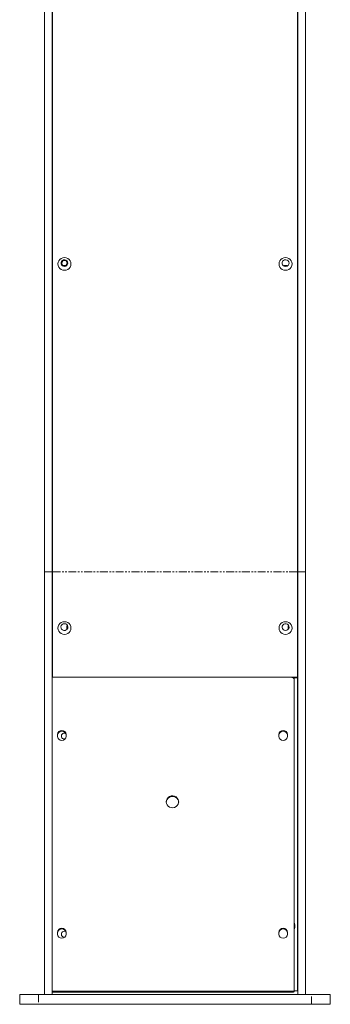
# Model space of a CAD drawing. Units: inches. Extents: x 13824 to 24120, y 6117 to 10822.
# Drawn here: x 17511 to 17770, y 9187 to 10009 of the extents above; entities that cross this region are included whole.
import ezdxf

# ---------------------------------------------------------------- set-up
doc = ezdxf.new("R2010")
doc.units = ezdxf.units.IN
doc.header["$MEASUREMENT"] = 0
doc.linetypes.add('PHANTOM', pattern=[12.7, 6.35, -1.27, 1.27, -1.27, 1.27, -1.27])

# ---------------------------------------------------------------- blocks, each defined once
blk = doc.blocks.new('18')
at = {"color": 7, "linetype": 'Continuous', "lineweight": 15}
for p, q in [((148647.86, 14578.45), (148647.86, 13996.89)), ((148844.86, 14578.45), (148844.86, 13996.89)), ((148641.36, 14509.25), (148641.36, 13996.95)), ((148647.36, 14509.25), (148647.36, 13996.95)), ((148845.36, 14509.25), (148845.36, 13996.95)), ((148851.36, 14509.25), (148851.36, 13996.95)), ((148655.05, 14245.59), (148656.21, 14247.55)), ((148641.36, 13996.95), (148641.36, 13656.57)), ((148647.36, 13996.95), (148647.36, 13656.57)), ((148647.86, 13996.89), (148647.86, 13912.06)), ((148844.86, 13996.89), (148844.86, 13912.06)), ((148845.36, 13996.95), (148845.36, 13656.57)), ((148851.36, 13996.95), (148851.36, 13656.57)), ((148647.86, 13911.73), (148647.86, 13912.06)), ((148844.86, 13912.06), (148647.86, 13912.06)), ((148842.36, 13909.96), (148842.36, 13659.56)), ((148844.86, 13911.45), (148844.86, 13912.06)), ((148844.86, 13659.37), (148844.86, 13911.45)), ((148621.36, 13656.57), (148636.36, 13656.57)), ((148621.36, 13648.57), (148621.36, 13656.57)), ((148856.36, 13656.57), (148636.36, 13656.57)), ((148856.36, 13656.57), (148871.36, 13656.57)), ((148871.36, 13656.57), (148871.36, 13648.57)), ((148636.36, 13648.57), (148621.36, 13648.57)), ((148856.36, 13648.57), (148636.36, 13648.57)), ((148871.36, 13648.57), (148856.36, 13648.57))]:
    blk.add_line(p, q, dxfattribs=at)
at = {"color": 144, "linetype": 'Continuous', "lineweight": 0}
for p, q in [((148845.36, 14425.83), (148844.86, 14425.83)), ((148844.86, 14414.98), (148845.36, 14414.98)), ((148656.21, 14243.64), (148655.05, 14245.59)), ((148655.18, 14245.38), (148656.21, 14247.12)), ((148656.21, 14247.55), (148658.52, 14247.55)), ((148656.21, 14247.12), (148656.21, 14247.55)), ((148658.52, 14243.64), (148656.21, 14243.64)), ((148658.52, 14247.55), (148659.67, 14245.59)), ((148659.67, 14245.59), (148658.52, 14243.64)), ((148834.21, 14243.2), (148834.21, 14243.64)), ((148836.52, 14243.64), (148834.21, 14243.64)), ((148836.52, 14243.2), (148834.21, 14243.2)), ((148836.52, 14243.2), (148836.52, 14243.64)), ((148647.36, 14072.58), (148647.86, 14072.58)), ((148845.36, 14072.58), (148844.86, 14072.58)), ((148647.86, 14061.63), (148647.36, 14061.63)), ((148844.86, 14061.63), (148845.36, 14061.63)), ((148659.36, 13953.51), (148659.36, 13951.26)), ((148659.36, 13950.77), (148659.36, 13951.26)), ((148837.36, 13953.51), (148837.36, 13951.26)), ((148837.36, 13950.77), (148837.36, 13951.26)), ((148841.6, 13911.45), (148844.86, 13911.45)), ((148651.86, 13865.84), (148651.86, 13864.41)), ((148658.86, 13864.41), (148658.86, 13865.84)), ((148829.86, 13864.41), (148829.86, 13865.84)), ((148836.86, 13865.84), (148836.86, 13864.41)), ((148842.86, 13710.92), (148842.86, 13712.43)), ((148845.36, 13717.21), (148844.86, 13717.21)), ((148651.86, 13706.54), (148651.86, 13705.11)), ((148658.86, 13705.11), (148658.86, 13706.54)), ((148829.86, 13705.11), (148829.86, 13706.54)), ((148836.86, 13706.54), (148836.86, 13705.11)), ((148844.86, 13706.22), (148845.36, 13706.22)), ((148841.86, 13659.08), (148647.36, 13659.08)), ((148841.86, 13658.48), (148647.36, 13658.48)), ((148842.36, 13659.56), (148842.36, 13658.96)), ((148842.36, 13659.37), (148844.86, 13659.37))]:
    blk.add_line(p, q, dxfattribs=at)
at = {"color": 8, "linetype": 'PHANTOM', "lineweight": 0}
for p, q in [((148641.36, 13996.95), (148647.36, 13996.95)), ((148647.86, 13996.89), (148844.86, 13996.89)), ((148845.36, 13996.95), (148851.36, 13996.95)), ((148636.36, 13656.57), (148636.36, 13648.57)), ((148856.36, 13648.57), (148856.36, 13656.57))]:
    blk.add_line(p, q, dxfattribs=at)
at = {"color": 144, "linetype": 'Continuous', "lineweight": 0, "flags": 128}
for points in [[(148662.61, 14244.91), (148662.43, 14246.23), (148661.91, 14247.47), (148661.07, 14248.54), (148659.99, 14249.35), (148658.72, 14249.87), (148657.36, 14250.04), (148656, 14249.87), (148654.74, 14249.35), (148653.65, 14248.54), (148652.81, 14247.47), (148652.29, 14246.23), (148652.11, 14244.91), (148652.29, 14243.58), (148652.81, 14242.34), (148653.65, 14241.27), (148654.74, 14240.46), (148656, 14239.95), (148657.36, 14239.77), (148658.72, 14239.95), (148659.99, 14240.46), (148661.07, 14241.27), (148661.91, 14242.34), (148662.43, 14243.58), (148662.61, 14244.91)], [(148840.61, 14244.91), (148840.43, 14246.23), (148839.91, 14247.47), (148839.07, 14248.54), (148837.99, 14249.35), (148836.72, 14249.87), (148835.36, 14250.04), (148834, 14249.87), (148832.74, 14249.35), (148831.65, 14248.54), (148830.81, 14247.47), (148830.29, 14246.23), (148830.11, 14244.91), (148830.29, 14243.58), (148830.81, 14242.34), (148831.65, 14241.27), (148832.74, 14240.46), (148834, 14239.95), (148835.36, 14239.77), (148836.72, 14239.95), (148837.99, 14240.46), (148839.07, 14241.27), (148839.91, 14242.34), (148840.43, 14243.58), (148840.61, 14244.91)], [(148838.15, 14245.59), (148837.96, 14246.58), (148837.42, 14247.43), (148836.61, 14248.03), (148835.62, 14248.31), (148834.6, 14248.22), (148833.68, 14247.77), (148832.99, 14247.03), (148832.62, 14246.09), (148832.62, 14245.09), (148832.99, 14244.16), (148833.68, 14243.41), (148834.6, 14242.97), (148835.62, 14242.87), (148836.61, 14243.15), (148837.42, 14243.75), (148837.96, 14244.61), (148838.15, 14245.59)], [(148657.36, 13956.7), (148656, 13956.53), (148654.74, 13956.02), (148653.65, 13955.21), (148652.81, 13954.15), (148652.29, 13952.92), (148652.11, 13951.6), (148652.29, 13950.28), (148652.81, 13949.05), (148653.65, 13947.99), (148654.74, 13947.18), (148656, 13946.67), (148657.36, 13946.5), (148658.72, 13946.67), (148659.99, 13947.18), (148661.07, 13947.99), (148661.91, 13949.05), (148662.43, 13950.28), (148662.61, 13951.6), (148662.43, 13952.92), (148661.91, 13954.15), (148661.07, 13955.21), (148659.99, 13956.02), (148658.72, 13956.53), (148657.36, 13956.7)], [(148657.36, 13955.09), (148656.35, 13954.91), (148655.48, 13954.39), (148654.86, 13953.59), (148654.58, 13952.63), (148654.68, 13951.64), (148655.13, 13950.75), (148655.89, 13950.08), (148656.85, 13949.72), (148657.87, 13949.72), (148658.83, 13950.08), (148659.59, 13950.75), (148660.04, 13951.64), (148660.14, 13952.63), (148659.86, 13953.59), (148659.24, 13954.39), (148658.37, 13954.91), (148657.36, 13955.09)], [(148835.36, 13946.5), (148836.72, 13946.67), (148837.99, 13947.18), (148839.07, 13947.99), (148839.91, 13949.05), (148840.43, 13950.28), (148840.61, 13951.6), (148840.43, 13952.92), (148839.91, 13954.15), (148839.07, 13955.21), (148837.99, 13956.02), (148836.72, 13956.53), (148835.36, 13956.7), (148834, 13956.53), (148832.74, 13956.02), (148831.65, 13955.21), (148830.81, 13954.15), (148830.29, 13952.92), (148830.11, 13951.6), (148830.29, 13950.28), (148830.81, 13949.05), (148831.65, 13947.99), (148832.74, 13947.18), (148834, 13946.67), (148835.36, 13946.5)], [(148835.36, 13949.67), (148836.37, 13949.86), (148837.24, 13950.38), (148837.86, 13951.18), (148838.14, 13952.13), (148838.04, 13953.13), (148837.59, 13954.02), (148836.83, 13954.69), (148835.87, 13955.05), (148834.85, 13955.05), (148833.89, 13954.69), (148833.13, 13954.02), (148832.68, 13953.13), (148832.58, 13952.13), (148832.86, 13951.18), (148833.48, 13950.38), (148834.35, 13949.86), (148835.36, 13949.67)], [(148647.86, 13911.8), (148647.6, 13911.72), (148647.36, 13911.61)]]:
    blk.add_lwpolyline(points, dxfattribs=at)
at = {"color": 7, "linetype": 'Continuous', "lineweight": 15, "flags": 128}
for points in [[(148660.15, 14245.59), (148659.96, 14246.58), (148659.42, 14247.43), (148658.61, 14248.03), (148657.62, 14248.31), (148656.6, 14248.22), (148655.68, 14247.77), (148654.99, 14247.03), (148654.62, 14246.09), (148654.62, 14245.09), (148654.99, 14244.16), (148655.68, 14243.41), (148656.6, 14242.97), (148657.62, 14242.87), (148658.61, 14243.15), (148659.42, 14243.75), (148659.96, 14244.61), (148660.15, 14245.59)], [(148739.36, 13811.71), (148739.55, 13810.42), (148740.09, 13809.23), (148740.95, 13808.22), (148742.06, 13807.47), (148743.34, 13807.04), (148744.7, 13806.95), (148746.04, 13807.21), (148747.24, 13807.81), (148748.24, 13808.7), (148748.95, 13809.81), (148749.31, 13811.06), (148749.31, 13812.35), (148748.95, 13813.61), (148748.24, 13814.72), (148747.24, 13815.6), (148746.04, 13816.2), (148744.7, 13816.46), (148743.34, 13816.37), (148742.06, 13815.94), (148740.95, 13815.19), (148740.09, 13814.18), (148739.55, 13812.99), (148739.36, 13811.71)]]:
    blk.add_lwpolyline(points, dxfattribs=at)
at = {"color": 144, "linetype": 'Continuous', "lineweight": 0}
for centre, radius, start, end in [((148840.41, 13909.91), 1.96, 1.38454, 91.3196), ((148655.36, 13864.53), 3.5, 182.04719, 357.95281), ((148657.34, 13864.7), 2.41, 63.20121, 290.7673), ((148655.36, 13706.41), 3.5, 2.04686, 177.95314), ((148655.36, 13705.81), 3.5, 2.04719, 177.95281), ((148657.34, 13705.04), 2.42, 51.76051, 279.34086), ((148841.87, 13659.57), 0.489, 268.67474, 358.61581), ((148841.87, 13658.97), 0.489, 268.68157, 358.61614)]:
    blk.add_arc(centre, radius, start, end, dxfattribs=at)
at = {"color": 7, "linetype": 'Continuous', "lineweight": 15}
for centre, radius, start, end in [((148655.36, 13865.71), 3.5, 2.04686, 177.95314), ((148655.36, 13865.11), 3.5, 2.04719, 177.95281), ((148833.36, 13865.71), 3.5, 2.04689, 177.95311), ((148833.36, 13865.11), 3.5, 2.04723, 177.95277), ((148833.36, 13864.53), 3.5, 182.04723, 357.95277), ((148744.36, 13810.9), 5.02, 5.73091, 174.26909), ((148655.36, 13705.23), 3.5, 182.04719, 357.95281), ((148833.36, 13706.41), 3.5, 2.04689, 177.95311), ((148833.36, 13705.81), 3.5, 2.04723, 177.95277), ((148833.36, 13705.23), 3.5, 182.04723, 357.95277)]:
    blk.add_arc(centre, radius, start, end, dxfattribs=at)
at = {"color": 144, "linetype": 'Continuous', "lineweight": 0}
for points, knots in [([(148842.86, 13712.43), (148842.86, 13712.44), (148842.86, 13712.78), (148842.78, 13713.37), (148842.48, 13713.84), (148842.36, 13714.03)], [0, 0, 0, 0, 0.01094, 0.611402, 1, 1, 1, 1]), ([(148842.36, 13709.33), (148842.44, 13709.43), (148842.71, 13709.79), (148842.84, 13710.37), (148842.86, 13710.82), (148842.86, 13710.92)], [0, 0, 0, 0, 0.215732, 0.81178, 1, 1, 1, 1])]:
    blk.add_open_spline(points, degree=3, knots=knots, dxfattribs=at)

msp = doc.modelspace()

# ---------------------------------------------------------------- block references
at = {"xscale": 1.035741723272839, "yscale": 1.035741723272839, "zscale": 1.035741723272839}
msp.add_blockref('18', (-136422.24, -4949.22), dxfattribs=at)

doc.saveas('drawing.dxf')
